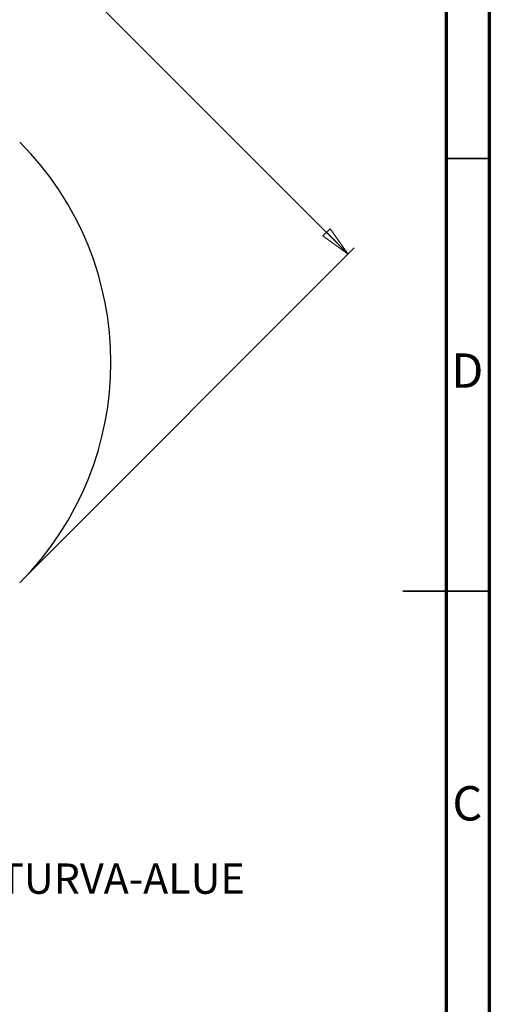
# Model space of a CAD drawing. Units: millimetres. Extents: x 15 to 205, y 5 to 292.
# Drawn here: x 151 to 205, y 101 to 215 of the extents above; entities that cross this region are included whole.
import ezdxf

# ---------------------------------------------------------------- set-up
doc = ezdxf.new("R2010")
doc.units = ezdxf.units.MM
doc.styles.add('SLDTEXTSTYLE0', font='TXT', dxfattribs={"width": 0.75})
doc.dimstyles.new('SLDDIMSTYLE1', dxfattribs={"dimtxt": 3.5, "dimasz": 3.556, "dimexe": 0, "dimexo": 0.0625, "dimgap": 0.875, "dimtad": 1, "dimlfac": 50, "dimrnd": 1e-09, "dimzin": 12, "dimdsep": 46, "dimtxsty": 'SLDTEXTSTYLE0', "dimblk1": 'CLOSED', "dimblk2": 'CLOSED', "dimsah": 1, "dimcen": 0.09, "dimadec": 0, "dimazin": 3, "dimtfac": 1, "dimtofl": 0, "dimtmove": 0, "dimatfit": 3, "dimldrblk": 'CLOSED', "dimfxl": 0, "dimfrac": 2, "dimtolj": 1, "dimtzin": 12, "dimarcsym": 0})

# ---------------------------------------------------------------- blocks, each defined once
blk = doc.blocks.new('_Closed')
at = {"color": 0, "linetype": 'ByBlock', "lineweight": -2}
for p, q in [((-1, 0.166667), (0, 0)), ((-1, 0.166667), (-1, -0.166667)), ((0, 0), (-1, -0.166667)), ((0, 0), (-1, 0))]:
    blk.add_line(p, q, dxfattribs=at)
blk = doc.blocks.new('_D_3')
at = {"color": 7, "linetype": 'Continuous', "lineweight": 18}
for p, q in [((86.36, 215.23), (124.34, 253.2)), ((123.63, 252.5), (188.68, 187.44)), ((151.42, 150.18), (189.39, 188.15))]:
    blk.add_line(p, q, dxfattribs=at)
at = {"color": 7, "linetype": 'Continuous', "lineweight": 18, "xscale": 3.556, "yscale": 3.556}
for p, rotation in [((123.63, 252.5, 58.46), 135.0000000000003), ((188.68, 187.44, 58.46), 315.0000000000003)]:
    blk.add_blockref('_Closed', p, dxfattribs=dict(at, rotation=rotation))
at = {"color": 7, "linetype": 'Continuous', "lineweight": 18, "insert": (156, 226.5), "char_height": 3.5, "attachment_point": 1, "rotation": 315, "style": 'SLDTEXTSTYLE0'}
blk.add_mtext('4600', dxfattribs=at)
blk = doc.blocks.new('SW_NOTE_3')
at = {"color": 0, "linetype": 'Continuous', "lineweight": 0, "insert": (0.58, 1.77), "char_height": 3.5, "attachment_point": 1, "style": 'SLDTEXTSTYLE0'}
blk.add_mtext('TURVA-ALUE', dxfattribs=at)

msp = doc.modelspace()

# ---------------------------------------------------------------- linework, layer by layer
at = {"color": 7, "linetype": 'Continuous', "lineweight": 70}
for p, q in [((205, 292), (205, 5)), ((200, 287), (200, 10))]:
    msp.add_line(p, q, dxfattribs=at)
at = {"color": 7, "linetype": 'Continuous', "lineweight": 35}
for p, q in [((200, 198.5), (205, 198.5)), ((205, 148.5), (195, 148.5)), ((200, 148.5), (205, 148.5))]:
    msp.add_line(p, q, dxfattribs=at)
at = {"color": 7, "linetype": 'Continuous', "lineweight": 25}
msp.add_arc((125.25523, 174.92484), 36, 315, 45, dxfattribs=at)

# ---------------------------------------------------------------- block references
at = {"color": 7, "linetype": 'Continuous', "lineweight": 0}
msp.add_blockref('SW_NOTE_3', (147.76031, 115.26031), dxfattribs=at)

# ---------------------------------------------------------------- texts
at = {"color": 7, "linetype": 'Continuous', "lineweight": 0, "char_height": 3.96875, "attachment_point": 2, "style": 'SLDTEXTSTYLE0'}
for s, insert in [('D', (202.45269, 175.96607)), ('C', (202.45866, 125.96607))]:
    msp.add_mtext(s, dxfattribs=dict(at, insert=insert))

# ---------------------------------------------------------------- dimensions: what is measured, and where the dimension line sits
at = {"color": 7, "linetype": 'Continuous', "lineweight": 18}
dim = msp.add_linear_dim(base=(188.68416, 187.44209), p1=(85.65725, 214.52282), p2=(150.71107, 149.469), angle=315, dimstyle='SLDDIMSTYLE1', dxfattribs=at)
dim.commit()
dim.dimension.update_dxf_attribs({"geometry": '_D_3', "text_midpoint": (156.47194, 219.65431), "dimtype": 160})

doc.saveas('drawing.dxf')
